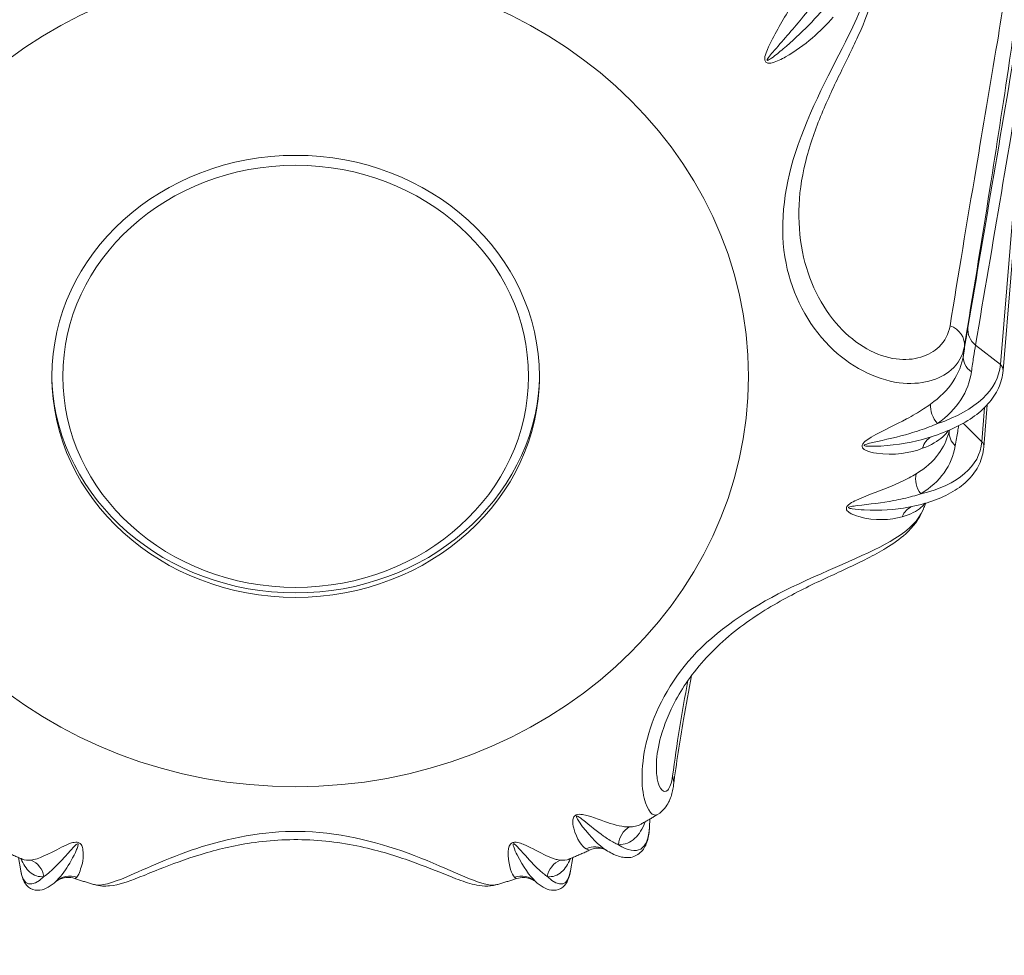
# Model space of a CAD drawing. Units: millimetres. Extents: x 20 to 1660, y 20 to 1168.
# Drawn here: x 277 to 286, y 962 to 971 of the extents above; entities that cross this region are included whole.
import ezdxf

# ---------------------------------------------------------------- set-up
doc = ezdxf.new("R2010")
doc.units = ezdxf.units.MM
doc.header["$LTSCALE"] = 4
for name, color, linetype, lineweight in [('Dimensions(A H Standard)', 7, 'Continuous', 9), ('Visible Edges(A H Standard)', 7, 'Continuous', 18), ('Visible Tangent Edges(A H Standard)', 7, 'Continuous', 18)]:
    doc.layers.add(name, color=color, linetype=linetype, lineweight=lineweight)
doc.styles.add('DEFAULT-A H Standard', font='arial_1.ttf')
doc.dimstyles.new('DEFAULT', dxfattribs={"dimscale": 4, "dimtxt": 3, "dimasz": 2.5, "dimexe": 3, "dimexo": 1, "dimgap": 0.75, "dimtad": 1, "dimrnd": 1e-08, "dimzin": 0, "dimdsep": 46, "dimtxsty": 'DEFAULT-A H Standard', "dimcen": 0.09, "dimdle": 10, "dimclrd": 7, "dimclre": 7, "dimclrt": 7, "dimazin": 1, "dimtfac": 0.833333, "dimtofl": 0, "dimtmove": 0, "dimatfit": 3, "dimfxl": 0, "dimtolj": 1, "dimtzin": 0, "dimlwd": -1, "dimlwe": -1, "dimarcsym": 0})

# ---------------------------------------------------------------- blocks, each defined once
blk = doc.blocks.new('*D12')
at = {"layer": 'Defpoints', "color": 0, "linetype": 'Continuous'}
for p in [(513.6736, 1085.5786), (92.4658, 570.6711), (218.09, 570.6711)]:
    blk.add_point(p, dxfattribs=at)
at = {"layer": 'Dimensions(A H Standard)', "color": 7, "linetype": 'Continuous'}
for p, q in [((509.6736, 1085.5786), (80.4658, 1085.5786)), ((92.4658, 1075.5786), (92.4658, 580.6711)), ((214.09, 570.6711), (80.4658, 570.6711))]:
    blk.add_line(p, q, dxfattribs=at)
for points in [[(90.7991, 1075.5786), (94.1324, 1075.5786), (92.4658, 1085.5786)], [(90.7991, 580.6711), (94.1324, 580.6711), (92.4658, 570.6711)]]:
    blk.add_solid(points, dxfattribs=at)
at = {"layer": 'Dimensions(A H Standard)', "color": 7, "linetype": 'Continuous', "insert": (77.0483, 772.3076), "char_height": 12, "attachment_point": 1, "rotation": 90, "style": 'DEFAULT-A H Standard'}
blk.add_mtext('\\A1;\\fArial|b0|i0;\\H12.0000;514.9mm/20.3"', dxfattribs=at)

msp = doc.modelspace()

# ---------------------------------------------------------------- linework, layer by layer
at = {"layer": 'Visible Edges(A H Standard)'}
for p, q in [((286.0376, 967.3249), (286.4059, 971.7873)), ((285.862, 966.6276), (285.8932, 967.0125)), ((282.8148, 963.167), (282.8178, 963.237)), ((277.0648, 962.8865), (277.0846, 962.7668)), ((282.1152, 962.8865), (282.0954, 962.7668)), ((277.3999, 962.6649), (277.3877, 962.6546)), ((281.7801, 962.6649), (281.7923, 962.6546))]:
    msp.add_line(p, q, dxfattribs=at)
for major_axis in [(-2.2221, 0), (-2.1221, 0)]:
    msp.add_ellipse((279.59, 967.2716), major_axis=major_axis, ratio=0.906308, dxfattribs=at)
for centre, major_axis, ratio, start_param, end_param in [((279.59, 967.3139), (-2.2238, 0), 0.906308, 0.047919, 3.093674), ((281.7423, 963.1789), (0.6826, -0.2298), 0.038012, 0.146479, 0.190063)]:
    msp.add_ellipse(centre, major_axis=major_axis, ratio=ratio, start_param=start_param, end_param=end_param, dxfattribs=at)
for points, knots in [([(284.1781, 968.8359), (284.1854, 968.979), (284.2102, 969.1265), (284.2876, 969.4142), (284.3383, 969.5542), (284.4503, 969.8198), (284.5106, 969.9456), (284.6328, 970.1961), (284.6939, 970.319), (284.7929, 970.5469), (284.8312, 970.6518), (284.8559, 970.7686), (284.8589, 970.7852), (284.8614, 970.8018)], [0.3698833, 0.3698833, 0.3698833, 0.3698833, 0.4200095, 0.4200095, 0.4668783, 0.4668783, 0.5118358, 0.5118358, 0.561962, 0.561962, 0.6120881, 0.6120881, 0.6205141, 0.6205141, 0.6205141, 0.6205141]), ([(285.3518, 966.711), (285.4317, 966.7349), (285.5059, 966.7624), (285.6417, 966.8242), (285.7033, 966.8586), (285.8126, 966.9342), (285.8603, 966.9755), (285.9402, 967.065), (285.9724, 967.1132), (286.0188, 967.2155), (286.033, 967.2696), (286.0376, 967.3249)], [0.8092356, 0.8092356, 0.8092356, 0.8092356, 0.9545664, 0.9545664, 1.0998972, 1.0998972, 1.2452281, 1.2452281, 1.3905589, 1.3905589, 1.5358897, 1.5358897, 1.5358897, 1.5358897]), ([(285.5487, 966.7822), (285.5479, 966.7792), (285.5472, 966.7762), (285.5451, 966.7683), (285.5438, 966.7633), (285.5426, 966.7583)], [0.226847764, 0.226847764, 0.226847764, 0.226847764, 0.228401117, 0.228401117, 0.230986143, 0.230986143, 0.230986143, 0.230986143]), ([(285.1756, 966.0793), (285.2549, 966.0943), (285.3287, 966.1136), (285.4641, 966.1608), (285.5257, 966.1887), (285.6354, 966.2534), (285.6835, 966.2903), (285.7641, 966.3731), (285.7967, 966.4191), (285.8434, 966.5188), (285.8575, 966.5723), (285.862, 966.6276)], [0.8021295, 0.8021295, 0.8021295, 0.8021295, 0.9488815, 0.9488815, 1.0956336, 1.0956336, 1.2423856, 1.2423856, 1.3891377, 1.3891377, 1.5358897, 1.5358897, 1.5358897, 1.5358897]), ([(285.3331, 966.1169), (285.3328, 966.1161), (285.3324, 966.1152), (285.3295, 966.1078), (285.3269, 966.1013), (285.3217, 966.0882), (285.319, 966.0817), (285.3138, 966.0687), (285.3111, 966.0622), (285.3084, 966.0557)], [0.34463191, 0.34463191, 0.34463191, 0.34463191, 0.34510545, 0.34510545, 0.34865095, 0.34865095, 0.35219645, 0.35219645, 0.35574195, 0.35574195, 0.35574195, 0.35574195]), ([(282.8783, 963.7526), (282.8818, 963.8196), (282.8946, 963.9018), (282.9487, 964.0957), (282.9942, 964.2097), (283.093, 964.3915), (283.1363, 964.4602), (283.2366, 964.5982), (283.2944, 964.6674), (283.4211, 964.8003), (283.4901, 964.864), (283.6339, 964.9819), (283.7082, 965.0364), (283.8571, 965.1351), (283.931, 965.1798), (284.0757, 965.2611), (284.1463, 965.2981), (284.3511, 965.4005), (284.4855, 965.4615), (284.7429, 965.5819), (284.8645, 965.6409), (285.0364, 965.7461), (285.0968, 965.7891), (285.2172, 965.8993), (285.2738, 965.9712), (285.3084, 966.0557)], [0.1684774, 0.1684774, 0.1684774, 0.1684774, 0.2099107, 0.2099107, 0.2585976, 0.2585976, 0.2883285, 0.2883285, 0.3199264, 0.3199264, 0.3515622, 0.3515622, 0.3815116, 0.3815116, 0.408825, 0.408825, 0.4338273, 0.4338273, 0.4813873, 0.4813873, 0.5319352, 0.5319352, 0.5638031, 0.5638031, 0.6040995, 0.6040995, 0.6040995, 0.6040995]), ([(283.1983, 964.5452), (283.1719, 964.4106), (283.1475, 964.2771), (283.0906, 963.9436), (283.0603, 963.7446), (283.0344, 963.5486)], [2.1546837, 2.1546837, 2.1546837, 2.1546837, 2.2590723, 2.2590723, 2.4176502, 2.4176502, 2.4176502, 2.4176502]), ([(283.0344, 963.5486), (283.032, 963.5305), (283.029, 963.5129), (283.0216, 963.4779), (283.0171, 963.4607), (283.0057, 963.4259), (282.9988, 963.4084), (282.9805, 963.3723), (282.9691, 963.3536), (282.9374, 963.3153), (282.9167, 963.2955), (282.8889, 963.2789)], [0, 0, 0, 0, 0.01085964, 0.01085964, 0.02171928, 0.02171928, 0.03257891, 0.03257891, 0.04343855, 0.04343855, 0.05429819, 0.05429819, 0.05429819, 0.05429819]), ([(282.8889, 963.2789), (282.8789, 963.2729), (282.869, 963.267), (282.849, 963.2552), (282.839, 963.2494), (282.819, 963.2377), (282.809, 963.2319), (282.789, 963.2204), (282.7789, 963.2146), (282.7588, 963.2032), (282.7487, 963.1975), (282.7386, 963.1918)], [0.98756655, 0.98756655, 0.98756655, 0.98756655, 0.99342377, 0.99342377, 0.99928099, 0.99928099, 1.00513821, 1.00513821, 1.01099542, 1.01099542, 1.01685264, 1.01685264, 1.01685264, 1.01685264]), ([(282.4189, 962.9554), (282.4577, 962.9303), (282.4949, 962.9113), (282.569, 962.8873), (282.6066, 962.8823), (282.6807, 962.895), (282.7159, 962.9141), (282.7672, 962.9689), (282.7841, 963.0028), (282.8068, 963.0781), (282.8128, 963.1201), (282.8148, 963.167)], [0.8438313, 0.8438313, 0.8438313, 0.8438313, 0.982243, 0.982243, 1.1206547, 1.1206547, 1.2590664, 1.2590664, 1.3974781, 1.3974781, 1.5358897, 1.5358897, 1.5358897, 1.5358897]), ([(277.7567, 962.6397), (277.8063, 962.6251), (277.8519, 962.6248), (277.9841, 962.6381), (278.0619, 962.6679), (278.2136, 962.7266), (278.2764, 962.7523), (278.4587, 962.8244), (278.5884, 962.8732), (278.8725, 962.9595), (279.027, 962.9963), (279.277, 963.0335), (279.3702, 963.0427), (279.5613, 963.0516), (279.6593, 963.0509), (279.8539, 963.0389), (279.9505, 963.0277), (280.1358, 962.9968), (280.2246, 962.9776), (280.3896, 962.9349), (280.4663, 962.912), (280.6076, 962.8654), (280.6726, 962.8419), (280.8537, 962.7732), (280.9586, 962.7289), (281.1101, 962.6716), (281.1643, 962.6528), (281.2801, 962.6265), (281.3455, 962.6169), (281.4232, 962.6397)], [0.0626875, 0.0626875, 0.0626875, 0.0626875, 0.0847151, 0.0847151, 0.1338191, 0.1338191, 0.1641212, 0.1641212, 0.2145469, 0.2145469, 0.266498, 0.266498, 0.2966894, 0.2966894, 0.3281919, 0.3281919, 0.3595912, 0.3595912, 0.3893985, 0.3893985, 0.4167121, 0.4167121, 0.4420025, 0.4420025, 0.491342, 0.491342, 0.523276, 0.523276, 0.5578265, 0.5578265, 0.5578265, 0.5578265]), ([(277.0969, 962.873), (277.0839, 962.8784), (277.071, 962.8838), (277.0452, 962.8948), (277.0323, 962.9003), (277.0066, 962.9114), (276.9938, 962.917), (276.9681, 962.9283), (276.9553, 962.934), (276.9297, 962.9455), (276.917, 962.9513), (276.9042, 962.9571)], [2.00177584, 2.00177584, 2.00177584, 2.00177584, 2.00886236, 2.00886236, 2.01594888, 2.01594888, 2.0230354, 2.0230354, 2.03012192, 2.03012192, 2.03720844, 2.03720844, 2.03720844, 2.03720844]), ([(282.2757, 962.9571), (282.263, 962.9513), (282.2502, 962.9455), (282.2247, 962.934), (282.2119, 962.9283), (282.1862, 962.917), (282.1734, 962.9114), (282.1476, 962.9003), (282.1348, 962.8948), (282.109, 962.8838), (282.096, 962.8784), (282.0831, 962.873)], [1.10438421, 1.10438421, 1.10438421, 1.10438421, 1.11147073, 1.11147073, 1.11855725, 1.11855725, 1.12564377, 1.12564377, 1.13273029, 1.13273029, 1.13981682, 1.13981682, 1.13981682, 1.13981682]), ([(282.2757, 962.9571), (282.2932, 962.965), (282.3111, 962.9697), (282.3426, 962.9737), (282.3562, 962.9733), (282.3782, 962.9708), (282.3868, 962.9687), (282.4, 962.9648), (282.4046, 962.9629), (282.4113, 962.9599), (282.4133, 962.9588), (282.4143, 962.9582)], [0.07190066, 0.07190066, 0.07190066, 0.07190066, 0.07873139, 0.07873139, 0.08556212, 0.08556212, 0.09239286, 0.09239286, 0.09922359, 0.09922359, 0.10605432, 0.10605432, 0.10605432, 0.10605432]), ([(277.1034, 962.8694), (277.1034, 962.8694), (277.1033, 962.8695), (277.1022, 962.8703), (277.0999, 962.8717), (277.0969, 962.873)], [0.05431156, 0.05431156, 0.05431156, 0.05431156, 0.05859748, 0.05859748, 0.07324685, 0.07324685, 0.07324685, 0.07324685]), ([(282.0831, 962.873), (282.08, 962.8717), (282.0777, 962.8703), (282.0767, 962.8695), (282.0766, 962.8694), (282.0766, 962.8694)], [0.03280747, 0.03280747, 0.03280747, 0.03280747, 0.04745684, 0.04745684, 0.05174277, 0.05174277, 0.05174277, 0.05174277]), ([(277.3877, 962.6546), (277.3642, 962.6349), (277.341, 962.6189), (277.2919, 962.5953), (277.2653, 962.5874), (277.208, 962.5888), (277.1781, 962.5999), (277.1337, 962.6362), (277.1186, 962.6594), (277.0967, 962.7093), (277.0896, 962.7365), (277.0846, 962.7668)], [0.8901176, 0.8901176, 0.8901176, 0.8901176, 0.9993775, 0.9993775, 1.1086374, 1.1086374, 1.2178972, 1.2178972, 1.3271571, 1.3271571, 1.436417, 1.436417, 1.436417, 1.436417]), ([(281.7923, 962.6546), (281.8158, 962.6349), (281.839, 962.6189), (281.8881, 962.5953), (281.9146, 962.5874), (281.972, 962.5888), (282.0018, 962.5999), (282.0463, 962.6362), (282.0613, 962.6594), (282.0832, 962.7093), (282.0904, 962.7365), (282.0954, 962.7668)], [0.8901176, 0.8901176, 0.8901176, 0.8901176, 0.9993775, 0.9993775, 1.1086374, 1.1086374, 1.2178972, 1.2178972, 1.3271571, 1.3271571, 1.436417, 1.436417, 1.436417, 1.436417]), ([(277.3999, 962.6649), (277.4025, 962.6671), (277.4058, 962.6697), (277.4149, 962.6761), (277.4207, 962.6798), (277.4362, 962.6879), (277.4459, 962.6924), (277.4719, 962.7006), (277.4883, 962.7042), (277.5283, 962.7058), (277.5521, 962.7033), (277.5758, 962.6956)], [0.00852322, 0.00852322, 0.00852322, 0.00852322, 0.01281431, 0.01281431, 0.0171054, 0.0171054, 0.02139648, 0.02139648, 0.02568757, 0.02568757, 0.02997865, 0.02997865, 0.02997865, 0.02997865]), ([(277.7567, 962.6397), (277.7446, 962.6432), (277.7325, 962.6468), (277.7083, 962.654), (277.6962, 962.6577), (277.6721, 962.6651), (277.66, 962.6688), (277.6359, 962.6764), (277.6239, 962.6802), (277.5998, 962.6878), (277.5878, 962.6917), (277.5758, 962.6956)], [1.88375719, 1.88375719, 1.88375719, 1.88375719, 1.89014007, 1.89014007, 1.89652295, 1.89652295, 1.90290583, 1.90290583, 1.90928871, 1.90928871, 1.91567159, 1.91567159, 1.91567159, 1.91567159]), ([(281.6042, 962.6956), (281.5921, 962.6917), (281.5801, 962.6878), (281.5561, 962.6802), (281.544, 962.6764), (281.5199, 962.6688), (281.5079, 962.6651), (281.4837, 962.6577), (281.4716, 962.654), (281.4474, 962.6468), (281.4353, 962.6432), (281.4232, 962.6397)], [1.22592106, 1.22592106, 1.22592106, 1.22592106, 1.23230394, 1.23230394, 1.23868682, 1.23868682, 1.2450697, 1.2450697, 1.25145259, 1.25145259, 1.25783547, 1.25783547, 1.25783547, 1.25783547]), ([(281.6042, 962.6956), (281.6267, 962.703), (281.6495, 962.7056), (281.6891, 962.7046), (281.7059, 962.7011), (281.7325, 962.6931), (281.7425, 962.6885), (281.7584, 962.6803), (281.7643, 962.6766), (281.7736, 962.6701), (281.777, 962.6674), (281.7798, 962.6651), (281.7799, 962.665), (281.7801, 962.6649)], [0.07607567, 0.07607567, 0.07607567, 0.07607567, 0.08016397, 0.08016397, 0.08445505, 0.08445505, 0.08874614, 0.08874614, 0.09303722, 0.09303722, 0.09732831, 0.09732831, 0.0975311, 0.0975311, 0.0975311, 0.0975311])]:
    msp.add_open_spline(points, degree=3, knots=knots, dxfattribs=at)
at = {"layer": 'Visible Tangent Edges(A H Standard)'}
for p, q in [((286.0131, 967.3785), (286.257, 970.3336)), ((285.7865, 967.5566), (286.0131, 967.3785)), ((285.8437, 966.6757), (285.8689, 966.9874)), ((285.6751, 966.8447), (285.8437, 966.6757)), ((282.8148, 963.1676), (282.8178, 963.237)), ((282.8171, 963.2366), (282.8148, 963.1676))]:
    msp.add_line(p, q, dxfattribs=at)
msp.add_ellipse((279.59, 967.2716), major_axis=(-4.1263, 0), ratio=0.906308, dxfattribs=at)
for centre, major_axis, ratio, start_param, end_param in [((285.4863, 967.5652), (0.1973, -0.0326), 0.900965, 0.055464, 1.36976), ((285.9159, 967.6933), (-0.1972, 0.0336), 0.917775, 0.05027, 1.020673), ((279.59, 968.0579), (6.1214, 0), 0.906308, 6.17595, 6.190146), ((285.8746, 967.4389), (-0.1976, 0.031), 0.847782, 0.034132, 1.022171), ((283.6711, 967.7632), (2.3367, -0.4249), 0.416995, 5.644358, 6.32395), ((285.9679, 967.3306), (0.0697, -0.0058), 0.908154, 0, 0.941781), ((285.546, 966.9546), (-0.1155, 0.1633), 0.764361, 0.726552, 1.732308), ((285.4707, 966.5406), (-0.0731, 0.1862), 0.847698, 0.075658, 0.856766), ((285.7453, 966.7493), (-0.1966, 0.0366), 0.852381, 0.055114, 0.925562), ((283.5662, 967.3166), (2.2595, -0.7317), 0.405513, 5.699263, 6.378855), ((285.7923, 966.6333), (0.0697, -0.0056), 0.909909, 0, 0.81829), ((285.4106, 966.3018), (-0.1028, 0.1715), 0.791515, 0.681668, 1.687423), ((285.2802, 965.8992), (-0.0575, 0.1916), 0.872557, 0.080293, 0.823691), ((282.8361, 963.5749), (0.1983, -0.0263), 0.925482, 0, 0.44485), ((281.6563, 965.0802), (1.0737, -2.1185), 0.20627, 5.955208, 6.634799), ((282.7196, 962.9891), (0.0032, 0.2), 0.940581, 0.50941, 1.515166), ((282.3155, 962.7843), (0.0988, 0.1739), 0.981804, 0, 0.92824), ((277.1079, 962.6781), (-0.0277, 0.1981), 0.9568, 4.755369, 5.761125), ((282.072, 962.6781), (0.0277, 0.1981), 0.9568, 0.52206, 1.527816), ((277.9744, 964.8761), (-0.8244, -2.2274), 0.15978, 6.010036, 6.590155), ((281.2056, 964.8761), (0.8244, -2.2274), 0.15978, 5.976216, 6.556335), ((277.5366, 962.5194), (-0.1452, 0.1375), 0.988732, 5.167263, 6.173019), ((281.6434, 962.5194), (0.1452, 0.1375), 0.988732, 0.110166, 1.115922), ((278.0855, 964.8349), (-0.8244, -2.2274), 0.15978, 0.27315, 0.306969), ((281.0945, 964.8349), (0.8244, -2.2274), 0.15978, 5.976216, 6.010036)]:
    msp.add_ellipse(centre, major_axis=major_axis, ratio=ratio, start_param=start_param, end_param=end_param, dxfattribs=at)
for points, knots in [([(285.6849, 967.5425), (285.761, 968.0031), (285.8391, 968.4827), (285.9775, 969.359), (286.0375, 969.7468), (286.1402, 970.4467), (286.1833, 970.7511), (286.2622, 971.3548), (286.2985, 971.6505), (286.3566, 972.2073), (286.3801, 972.46), (286.4101, 972.9142), (286.4198, 973.1027), (286.4266, 973.4756), (286.4266, 973.6547), (286.4019, 974.0386), (286.3736, 974.2635), (286.2813, 974.5538), (286.2345, 974.6145), (286.1379, 974.6929), (286.088, 974.6905), (285.9957, 974.658), (285.953, 974.6252), (285.8046, 974.4736), (285.7109, 974.3042), (285.5415, 973.9298), (285.4655, 973.7207), (285.1548, 972.7407), (284.9763, 971.8547), (284.8346, 970.919)], [-2.41765, -2.41765, -2.41765, -2.41765, -2.09516, -2.09516, -1.853358, -1.853358, -1.677536, -1.677536, -1.521929, -1.521929, -1.401302, -1.401302, -1.322803, -1.322803, -1.258283, -1.258283, -1.200052, -1.200052, -1.148046, -1.148046, -1.077393, -1.077393, -1.006741, -1.006741, -0.820122, -0.820122, -0.633503, -0.633503, 0, 0, 0, 0]), ([(285.709, 974.133), (285.7721, 974.2557), (285.84, 974.3658), (285.955, 974.5), (285.9982, 974.5404), (286.0907, 974.5914), (286.1403, 974.6046), (286.2342, 974.5521), (286.2791, 974.5052), (286.3627, 974.253), (286.3845, 974.0484), (286.3982, 973.694), (286.3932, 973.5261), (286.376, 973.1748), (286.3612, 972.9957), (286.3192, 972.5625), (286.2892, 972.3195), (286.2174, 971.7821), (286.1743, 971.4949), (286.0826, 970.9063), (286.0337, 970.608), (285.9194, 969.9202), (285.8544, 969.5373), (285.7083, 968.6694), (285.6289, 968.1925), (285.5545, 967.7329)], [0.881422, 0.881422, 0.881422, 0.881422, 1.006741, 1.006741, 1.077393, 1.077393, 1.148046, 1.148046, 1.200052, 1.200052, 1.258283, 1.258283, 1.322803, 1.322803, 1.401302, 1.401302, 1.521929, 1.521929, 1.677536, 1.677536, 1.853358, 1.853358, 2.09516, 2.09516, 2.41765, 2.41765, 2.41765, 2.41765]), ([(284.2304, 970.8773), (284.2163, 970.8498), (284.2017, 970.8221), (284.1545, 970.7337), (284.1198, 970.6712), (284.0202, 970.4954), (283.9462, 970.3817), (283.8809, 970.2297), (283.8724, 970.2081), (283.8658, 970.1752), (283.8644, 970.1639), (283.8677, 970.1435), (283.8729, 970.1349), (283.8977, 970.1212), (283.917, 970.1255), (283.9778, 970.1406), (284.0176, 970.1618), (284.2342, 970.2848), (284.3774, 970.4167), (284.4888, 970.5436)], [-0.2003452, -0.2003452, -0.2003452, -0.2003452, -0.1875332, -0.1875332, -0.160382, -0.160382, -0.1129804, -0.1129804, -0.1053897, -0.1053897, -0.1021473, -0.1021473, -0.0989049, -0.0989049, -0.0924044, -0.0924044, -0.0760923, -0.0760923, 0, 0, 0, 0]), ([(284.8346, 970.919), (284.814, 970.7812), (284.7384, 970.5978), (284.48, 970.0761), (284.27, 969.6969), (284.0339, 968.9623), (283.9973, 968.6162), (284.1163, 968.0142), (284.2556, 967.7478), (284.6399, 967.3612), (284.8771, 967.2413), (285.2883, 967.188), (285.4599, 967.2386), (285.6305, 967.3874), (285.6713, 967.4603), (285.6849, 967.5425)], [-0.6205141, -0.6205141, -0.6205141, -0.6205141, -0.5367403, -0.5367403, -0.4225895, -0.4225895, -0.318964, -0.318964, -0.2237502, -0.2237502, -0.1350647, -0.1350647, -0.0519479, -0.0519479, 0, 0, 0, 0]), ([(284.47, 970.6986), (284.3451, 970.5472), (284.1967, 970.3938), (283.999, 970.2259), (283.9631, 970.1964), (283.9143, 970.1622), (283.899, 970.1518), (283.886, 970.1496), (283.8853, 970.1524), (283.8901, 970.163), (283.895, 970.1701), (283.9112, 970.1922), (283.9249, 970.2084), (284.0246, 970.3258), (284.1169, 970.4285), (284.2494, 970.5893), (284.2962, 970.6481), (284.361, 970.7333), (284.3813, 970.7605), (284.401, 970.7876)], [0, 0, 0, 0, 0.0760923, 0.0760923, 0.0924044, 0.0924044, 0.0989049, 0.0989049, 0.1021473, 0.1021473, 0.1053897, 0.1053897, 0.1129804, 0.1129804, 0.160382, 0.160382, 0.1875332, 0.1875332, 0.2003452, 0.2003452, 0.2003452, 0.2003452]), ([(286.1886, 970.4996), (286.1104, 970.0357), (286.032, 969.572), (285.875, 968.6447), (285.7963, 968.1812), (285.7174, 967.7178)], [-0.7089328, -0.7089328, -0.7089328, -0.7089328, -0.3544664, -0.3544664, 0, 0, 0, 0]), ([(285.7865, 967.5566), (285.8653, 968.0192), (285.9439, 968.4819), (286.1007, 969.4075), (286.179, 969.8705), (286.257, 970.3336)], [0, 0, 0, 0, 0.3544664, 0.3544664, 0.7089328, 0.7089328, 0.7089328, 0.7089328]), ([(285.5545, 967.7329), (285.5425, 967.6588), (285.5084, 967.5929), (285.3672, 967.4569), (285.2265, 967.4092), (284.8899, 967.4525), (284.6963, 967.5583), (284.3796, 967.9052), (284.2623, 968.1466), (284.1811, 968.5441), (284.1715, 968.6887), (284.1791, 968.8362)], [0, 0, 0, 0, 0.0519479, 0.0519479, 0.1350647, 0.1350647, 0.2237502, 0.2237502, 0.318964, 0.318964, 0.3698833, 0.3698833, 0.3698833, 0.3698833]), ([(285.7174, 967.7178), (285.7114, 967.6826), (285.7051, 967.6444), (285.6914, 967.56), (285.684, 967.5134), (285.6762, 967.4641)], [-0.05535158, -0.05535158, -0.05535158, -0.05535158, -0.02842903, -0.02842903, 0, 0, 0, 0]), ([(285.7491, 967.3121), (285.7558, 967.3602), (285.7623, 967.4054), (285.7747, 967.4867), (285.7807, 967.5232), (285.7865, 967.5566)], [0, 0, 0, 0, 0.02842903, 0.02842903, 0.05535158, 0.05535158, 0.05535158, 0.05535158]), ([(285.6762, 967.4641), (285.6629, 967.3788), (285.6307, 967.2976), (285.53, 967.1475), (285.4615, 967.0787), (285.3767, 967.018)], [-0.1060543, -0.1060543, -0.1060543, -0.1060543, -0.0530761, -0.0530761, 0, 0, 0, 0]), ([(285.4414, 966.8412), (285.5299, 966.9055), (285.6009, 966.9783), (285.7043, 967.1368), (285.7367, 967.2224), (285.7491, 967.3121)], [0, 0, 0, 0, 0.0530761, 0.0530761, 0.1060543, 0.1060543, 0.1060543, 0.1060543]), ([(285.3767, 967.018), (285.3563, 967.0033), (285.3349, 966.9888), (285.2653, 966.9437), (285.2132, 966.9133), (285.0609, 966.8308), (284.9517, 966.7849), (284.8177, 966.7067), (284.7989, 966.6952), (284.7737, 966.674), (284.7656, 966.6663), (284.7541, 966.6489), (284.7513, 966.6393), (284.7564, 966.6147), (284.7699, 966.6067), (284.8136, 966.5832), (284.849, 966.5765), (285.043, 966.5476), (285.19, 966.5721), (285.3036, 966.6157)], [-0.2003452, -0.2003452, -0.2003452, -0.2003452, -0.1875332, -0.1875332, -0.160382, -0.160382, -0.1129804, -0.1129804, -0.1053897, -0.1053897, -0.1021473, -0.1021473, -0.0989049, -0.0989049, -0.0924044, -0.0924044, -0.0760923, -0.0760923, 0, 0, 0, 0]), ([(285.3523, 966.711), (285.2231, 966.6721), (285.0767, 966.6458), (284.8845, 966.6344), (284.8446, 966.633), (284.7936, 966.6357), (284.7778, 966.6368), (284.7687, 966.6428), (284.7702, 966.6453), (284.7801, 966.6505), (284.7877, 966.653), (284.8118, 966.6601), (284.8305, 966.6644), (284.9654, 966.695), (285.0821, 966.7202), (285.2506, 966.7697), (285.3096, 966.7893), (285.3913, 966.8203), (285.4166, 966.8305), (285.4414, 966.8412)], [0.0118533, 0.0118533, 0.0118533, 0.0118533, 0.0760923, 0.0760923, 0.0924044, 0.0924044, 0.0989049, 0.0989049, 0.1021473, 0.1021473, 0.1053897, 0.1053897, 0.1129804, 0.1129804, 0.160382, 0.160382, 0.1875332, 0.1875332, 0.2003452, 0.2003452, 0.2003452, 0.2003452]), ([(285.6021, 966.6374), (285.6101, 966.6848), (285.6175, 966.7292), (285.6273, 966.7882), (285.6302, 966.8054), (285.6329, 966.822)], [0, 0, 0, 0, 0.02846738, 0.02846738, 0.0408356, 0.0408356, 0.0408356, 0.0408356]), ([(285.5426, 966.7583), (285.5246, 966.6891), (285.4936, 966.6244), (285.3986, 966.4962), (285.3297, 966.435), (285.2452, 966.3837)], [-0.09795413, -0.09795413, -0.09795413, -0.09795413, -0.05306619, -0.05306619, 0, 0, 0, 0]), ([(285.3036, 966.6157), (285.3829, 966.6461), (285.4453, 966.6817), (285.5091, 966.7392), (285.5252, 966.7579), (285.5374, 966.7773)], [-0.10605432, -0.10605432, -0.10605432, -0.10605432, -0.05296852, -0.05296852, -0.02899724, -0.02899724, -0.02899724, -0.02899724]), ([(285.2877, 966.201), (285.3759, 966.2555), (285.4474, 966.3204), (285.553, 966.4672), (285.5873, 966.5492), (285.6021, 966.6374)], [0, 0, 0, 0, 0.0530662, 0.0530662, 0.1060543, 0.1060543, 0.1060543, 0.1060543]), ([(285.2452, 966.3837), (285.2248, 966.3713), (285.2035, 966.3592), (285.1339, 966.3218), (285.0818, 966.2972), (284.929, 966.2316), (284.8199, 966.1978), (284.6816, 966.1346), (284.6621, 966.1253), (284.6351, 966.107), (284.6263, 966.1002), (284.6129, 966.0842), (284.6089, 966.075), (284.6102, 966.05), (284.622, 966.0407), (284.6602, 966.0126), (284.6928, 966.0022), (284.8718, 965.9526), (285.011, 965.9612), (285.1185, 965.9925)], [-0.2003452, -0.2003452, -0.2003452, -0.2003452, -0.1875332, -0.1875332, -0.160382, -0.160382, -0.1129804, -0.1129804, -0.1053897, -0.1053897, -0.1021473, -0.1021473, -0.0989049, -0.0989049, -0.0924044, -0.0924044, -0.0760923, -0.0760923, 0, 0, 0, 0]), ([(285.1761, 966.0793), (285.0539, 966.056), (284.9163, 966.0464), (284.7357, 966.0557), (284.6973, 966.0586), (284.6489, 966.0669), (284.6339, 966.0697), (284.626, 966.0765), (284.6278, 966.0789), (284.638, 966.083), (284.6457, 966.0846), (284.6698, 966.089), (284.6883, 966.0912), (284.8216, 966.107), (284.9359, 966.1195), (285.1009, 966.1504), (285.1588, 966.1636), (285.2386, 966.1856), (285.2635, 966.1931), (285.2877, 966.201)], [0.0136504, 0.0136504, 0.0136504, 0.0136504, 0.0760923, 0.0760923, 0.0924044, 0.0924044, 0.0989049, 0.0989049, 0.1021473, 0.1021473, 0.1053897, 0.1053897, 0.1129804, 0.1129804, 0.160382, 0.160382, 0.1875332, 0.1875332, 0.2003452, 0.2003452, 0.2003452, 0.2003452]), ([(285.1185, 965.9925), (285.1935, 966.0143), (285.2519, 966.0432), (285.3055, 966.0898), (285.3169, 966.1021), (285.3262, 966.1149)], [-0.10605432, -0.10605432, -0.10605432, -0.10605432, -0.05298674, -0.05298674, -0.03537153, -0.03537153, -0.03537153, -0.03537153]), ([(285.3084, 966.0559), (285.2697, 965.9624), (285.1832, 965.8756), (284.8307, 965.6545), (284.4704, 965.5242), (283.7842, 965.1922), (283.4746, 964.9972), (283.0334, 964.5358), (282.8846, 964.2735), (282.7382, 963.7831), (282.7345, 963.5613), (282.7958, 963.3049), (282.8494, 963.2555), (282.8889, 963.2789)], [-0.6040995, -0.6040995, -0.6040995, -0.6040995, -0.5367403, -0.5367403, -0.4225895, -0.4225895, -0.318964, -0.318964, -0.2237502, -0.2237502, -0.1350647, -0.1350647, -0.0542982, -0.0542982, -0.0542982, -0.0542982]), ([(283.0255, 963.6302), (283.017, 963.5651), (283.0011, 963.5209), (282.9489, 963.4694), (282.9052, 963.5022), (282.8786, 963.6428), (282.8758, 963.6941), (282.8791, 963.7532)], [0, 0, 0, 0, 0.0519479, 0.0519479, 0.1350647, 0.1350647, 0.1684774, 0.1684774, 0.1684774, 0.1684774]), ([(282.6307, 963.1652), (282.6173, 963.1653), (282.6033, 963.1662), (282.557, 963.1718), (282.5219, 963.1794), (282.4165, 963.2093), (282.344, 963.2428), (282.2264, 963.2743), (282.2094, 963.2785), (282.1809, 963.2807), (282.1709, 963.2809), (282.1509, 963.2773), (282.1412, 963.2731), (282.1206, 963.2553), (282.1184, 963.2424), (282.1125, 963.2024), (282.1183, 963.1777), (282.1522, 963.0493), (282.2011, 962.9883), (282.2381, 962.9662)], [-0.2003452, -0.2003452, -0.2003452, -0.2003452, -0.1875332, -0.1875332, -0.160382, -0.160382, -0.1129804, -0.1129804, -0.1053897, -0.1053897, -0.1021473, -0.1021473, -0.0989049, -0.0989049, -0.0924044, -0.0924044, -0.0760923, -0.0760923, 0, 0, 0, 0]), ([(282.419, 962.9554), (282.3543, 962.9972), (282.279, 963.0696), (282.1896, 963.189), (282.1729, 963.2123), (282.155, 963.2451), (282.1496, 963.2555), (282.1512, 963.2647), (282.1541, 963.2653), (282.1628, 963.2623), (282.1682, 963.2592), (282.1843, 963.2487), (282.1957, 963.2398), (282.276, 963.1765), (282.3387, 963.1235), (282.43, 963.0595), (282.4618, 963.0395), (282.5054, 963.0159), (282.5189, 963.0091), (282.532, 963.0032)], [0.0031426, 0.0031426, 0.0031426, 0.0031426, 0.0760923, 0.0760923, 0.0924044, 0.0924044, 0.0989049, 0.0989049, 0.1021473, 0.1021473, 0.1053897, 0.1053897, 0.1129804, 0.1129804, 0.160382, 0.160382, 0.1875332, 0.1875332, 0.2003452, 0.2003452, 0.2003452, 0.2003452]), ([(282.532, 963.0032), (282.5899, 963.0037), (282.6406, 963.0236), (282.7207, 963.0973), (282.7518, 963.1479), (282.7752, 963.2125)], [0, 0, 0, 0, 0.0532519, 0.0532519, 0.1015548, 0.1015548, 0.1015548, 0.1015548]), ([(281.4234, 962.6399), (281.4062, 962.6348), (281.3859, 962.6335), (281.2351, 962.6491), (280.9958, 962.7806), (280.3762, 963.0185), (280.0267, 963.1112), (279.3575, 963.1344), (279.0327, 963.0788), (278.4658, 962.8997), (278.2241, 962.785), (277.9112, 962.6524), (277.8157, 962.6231), (277.7568, 962.6398)], [-0.5578265, -0.5578265, -0.5578265, -0.5578265, -0.5367399, -0.5367399, -0.4225892, -0.4225892, -0.3189642, -0.3189642, -0.2237502, -0.2237502, -0.1350647, -0.1350647, -0.0626875, -0.0626875, -0.0626875, -0.0626875]), ([(277.5949, 962.7088), (277.5987, 962.7131), (277.6025, 962.7185), (277.6145, 962.7391), (277.6227, 962.7583), (277.6437, 962.8251), (277.6625, 962.8821), (277.6499, 962.9704), (277.6474, 962.9831), (277.6371, 963.0022), (277.6327, 963.0086), (277.6193, 963.0197), (277.6099, 963.0239), (277.5792, 963.0283), (277.5629, 963.0236), (277.5119, 963.0084), (277.4838, 962.9935), (277.3319, 962.9166), (277.246, 962.8717), (277.1785, 962.8629)], [-0.2003452, -0.2003452, -0.2003452, -0.2003452, -0.1875332, -0.1875332, -0.160382, -0.160382, -0.1129804, -0.1129804, -0.1053897, -0.1053897, -0.1021473, -0.1021473, -0.0989049, -0.0989049, -0.0924044, -0.0924044, -0.0760923, -0.0760923, 0, 0, 0, 0]), ([(277.2961, 962.713), (277.3581, 962.7558), (277.432, 962.8323), (277.5371, 962.9504), (277.5563, 962.9725), (277.5849, 963.0007), (277.5939, 963.0095), (277.605, 963.0132), (277.6072, 963.0116), (277.6081, 963.0044), (277.6072, 962.9993), (277.6032, 962.9835), (277.5987, 962.9717), (277.5639, 962.8885), (277.5254, 962.8249), (277.4709, 962.7448), (277.4514, 962.7195), (277.4241, 962.6887), (277.4156, 962.6798), (277.4072, 962.6719)], [0, 0, 0, 0, 0.0760923, 0.0760923, 0.0924044, 0.0924044, 0.0989049, 0.0989049, 0.1021473, 0.1021473, 0.1053897, 0.1053897, 0.1129804, 0.1129804, 0.160382, 0.160382, 0.1875332, 0.1875332, 0.2003452, 0.2003452, 0.2003452, 0.2003452]), ([(282.0015, 962.8629), (281.9901, 962.8644), (281.9781, 962.8668), (281.9386, 962.8771), (281.9084, 962.8883), (281.8174, 962.9292), (281.7553, 962.9701), (281.6481, 963.0141), (281.6325, 963.0201), (281.6054, 963.0254), (281.5958, 963.0266), (281.5757, 963.0253), (281.5656, 963.0222), (281.5424, 963.0068), (281.5378, 962.9943), (281.5246, 962.9553), (281.5254, 962.9303), (281.5321, 962.7997), (281.5625, 962.7343), (281.5851, 962.7088)], [-0.2003452, -0.2003452, -0.2003452, -0.2003452, -0.1875332, -0.1875332, -0.160382, -0.160382, -0.1129804, -0.1129804, -0.1053897, -0.1053897, -0.1021473, -0.1021473, -0.0989049, -0.0989049, -0.0924044, -0.0924044, -0.0760923, -0.0760923, 0, 0, 0, 0]), ([(281.7728, 962.6719), (281.7229, 962.7191), (281.664, 962.8012), (281.5976, 962.9336), (281.5856, 962.9585), (281.5741, 962.9929), (281.5706, 963.0038), (281.5738, 963.0127), (281.5767, 963.013), (281.5847, 963.0091), (281.5893, 963.0054), (281.6032, 962.9933), (281.6126, 962.9833), (281.6791, 962.9118), (281.7292, 962.8525), (281.8025, 962.7794), (281.8279, 962.7563), (281.8627, 962.7283), (281.8734, 962.7202), (281.8839, 962.713)], [0, 0, 0, 0, 0.0760923, 0.0760923, 0.0924044, 0.0924044, 0.0989049, 0.0989049, 0.1021473, 0.1021473, 0.1053897, 0.1053897, 0.1129804, 0.1129804, 0.160382, 0.160382, 0.1875332, 0.1875332, 0.2003452, 0.2003452, 0.2003452, 0.2003452]), ([(277.0861, 962.8775), (277.108, 962.8246), (277.1346, 962.7838), (277.203, 962.7221), (277.2469, 962.7076), (277.2961, 962.713)], [0.00960982, 0.00960982, 0.00960982, 0.00960982, 0.05299714, 0.05299714, 0.10605432, 0.10605432, 0.10605432, 0.10605432]), ([(281.8839, 962.713), (281.933, 962.7076), (281.9769, 962.7221), (282.0453, 962.7838), (282.0719, 962.8246), (282.0939, 962.8775)], [0, 0, 0, 0, 0.05304894, 0.05304894, 0.0964445, 0.0964445, 0.0964445, 0.0964445])]:
    msp.add_open_spline(points, degree=3, knots=knots, dxfattribs=at)
for points in [[(283.1657, 964.5), (283.1095, 964.2061), (283.063, 963.9163), (283.0255, 963.6302)], [(282.7386, 963.1919), (282.7064, 963.1738), (282.6702, 963.1648), (282.6307, 963.1652)], [(282.2381, 962.9662), (282.2546, 962.9562), (282.2673, 962.9532), (282.2757, 962.9571)], [(277.1785, 962.8629), (277.1493, 962.8592), (277.1221, 962.8625), (277.0969, 962.873)], [(282.0831, 962.873), (282.0579, 962.8625), (282.0306, 962.8592), (282.0015, 962.8629)], [(277.5758, 962.6956), (277.5796, 962.6944), (277.586, 962.6988), (277.5949, 962.7088)], [(281.5851, 962.7088), (281.5939, 962.6988), (281.6003, 962.6944), (281.6041, 962.6956)], [(277.4072, 962.6719), (277.4045, 962.6691), (277.4021, 962.6667), (277.3999, 962.6649)], [(281.7801, 962.6649), (281.7779, 962.6667), (281.7754, 962.6691), (281.7728, 962.6719)]]:
    msp.add_open_spline(points, degree=3, dxfattribs=at)

# ---------------------------------------------------------------- dimensions: what is measured, and where the dimension line sits
at = {"layer": 'Dimensions(A H Standard)', "color": 7, "linetype": 'Continuous'}
dim = msp.add_linear_dim(base=(92.4658, 570.6711), p1=(513.6736, 1085.5786), p2=(218.09, 570.6711), angle=90, text='\\fArial|b0|i0;\\H12.0000;<>mm/20.3"', dimstyle='DEFAULT', override={"dimgap": 0.75, "dimdec": 1, "dimtol": 0, "dimlim": 0, "dimtp": 0, "dimtm": 0, "dimtdec": 2, "dimatfit": 1}, dxfattribs=at)
dim.commit()
dim.dimension.update_dxf_attribs({"geometry": '*D12', "text_midpoint": (92.4658, 828.1248), "dimtype": 160})

doc.saveas('drawing.dxf')
